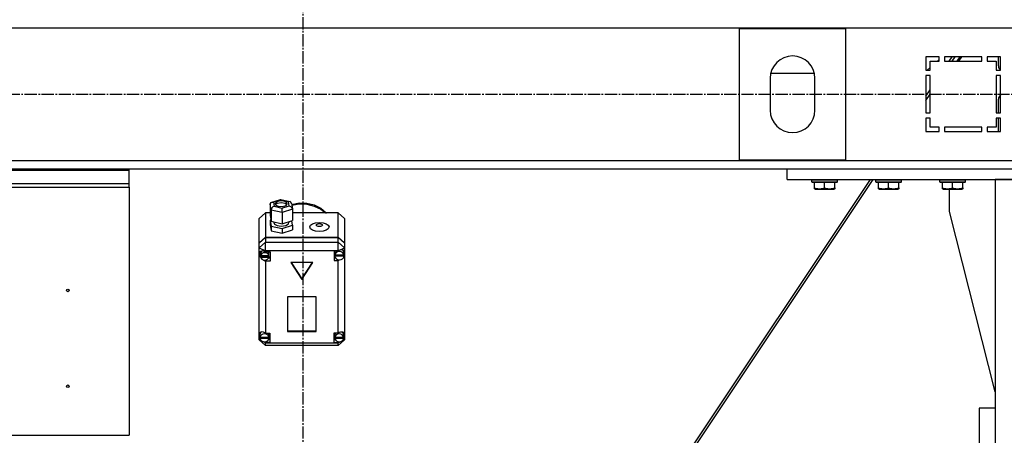
# Model space of a CAD drawing. Units: millimetres. Extents: x 0 to 21737, y -7 to 14850.
# Drawn here: x 15523 to 16446, y 8811 to 9201 of the extents above; entities that cross this region are included whole.
import ezdxf

# ---------------------------------------------------------------- set-up
doc = ezdxf.new("R2010")
doc.units = ezdxf.units.MM
doc.linetypes.add('K5LT_AXLED', pattern=[16, 11.5, -1.5, 1.5, -1.5])
doc.linetypes.add('K5LT_THIN', pattern=[0])
for name, color, linetype, true_color in [('OSI', 2, 'Continuous', 0xffff00), ('R', 1, 'Continuous', 0xff0000), ('WELDING', 7, 'Continuous', 0xffffff)]:
    doc.layers.add(name, color=color, linetype=linetype, true_color=true_color)

msp = doc.modelspace()

# ---------------------------------------------------------------- linework, layer by layer
at = {"layer": 'OSI', "color": 30, "linetype": 'K5LT_AXLED', "lineweight": 30, "true_color": 0xff8000}
for p, q in [((15788.38, 12451.19), (15788.38, 8260.19)), ((15047.38, 9130.76), (16527.38, 9130.76))]:
    msp.add_line(p, q, dxfattribs=at)
at = {"layer": 'R', "color": 7, "linetype": 'K5LT_THIN', "lineweight": 30}
for p, q in [((16479.38, 9192.76), (15095.38, 9192.76)), ((16297.38, 9192.26), (16197.38, 9192.26)), ((16197.38, 9192.26), (16197.38, 9069.26)), ((16297.38, 9069.26), (16297.38, 9192.26)), ((16384.88, 9165.76), (16372.38, 9165.76)), ((16372.38, 9165.76), (16372.38, 9153.26)), ((16376.38, 9153.26), (16376.38, 9161.76)), ((16376.38, 9161.76), (16384.88, 9161.76)), ((16383.14, 9161.76), (16384.88, 9163.3)), ((16384.88, 9161.76), (16384.88, 9165.76)), ((16424.88, 9165.76), (16389.88, 9165.76)), ((16389.88, 9165.76), (16389.88, 9161.76)), ((16389.88, 9161.76), (16424.88, 9161.76)), ((16394.32, 9161.76), (16396.99, 9165.76)), ((16396.98, 9161.76), (16399.65, 9165.76)), ((16401.64, 9161.76), (16404.34, 9165.76)), ((16403.32, 9161.76), (16406.01, 9165.76)), ((16424.88, 9161.76), (16424.88, 9165.76)), ((16429.88, 9165.76), (16429.88, 9161.76)), ((16442.38, 9165.76), (16429.88, 9165.76)), ((16429.88, 9161.76), (16438.38, 9161.76)), ((16438.38, 9161.76), (16438.38, 9153.26)), ((16440.38, 9157.32), (16440.38, 9165.76)), ((16442.38, 9153.26), (16442.38, 9165.76)), ((16226.92, 9150.49), (16267.84, 9150.49)), ((16372.38, 9153.26), (16376.38, 9153.26)), ((16372.38, 9148.26), (16372.38, 9113.26)), ((16376.38, 9148.26), (16372.38, 9148.26)), ((16373.51, 9153.26), (16376.38, 9155.79)), ((16376.38, 9113.26), (16376.38, 9148.26)), ((16438.38, 9153.26), (16442.38, 9153.26)), ((16438.38, 9148.26), (16438.38, 9113.26)), ((16442.38, 9148.26), (16438.38, 9148.26)), ((16442.36, 9153.26), (16441.84, 9153.79)), ((16442.38, 9113.26), (16442.38, 9148.26)), ((16226.38, 9145.76), (16226.38, 9115.76)), ((16268.38, 9115.76), (16268.38, 9145.76)), ((16372.38, 9128.85), (16376.38, 9134.85)), ((16372.38, 9124.86), (16376.38, 9130.86)), ((16440.38, 9113.26), (16440.38, 9126.21)), ((16372.38, 9113.26), (16376.38, 9113.26)), ((16438.38, 9113.26), (16442.38, 9113.26)), ((16376.38, 9108.26), (16372.38, 9108.26)), ((16372.38, 9108.26), (16372.38, 9095.76)), ((16376.38, 9099.76), (16376.38, 9108.26)), ((16438.38, 9108.26), (16438.38, 9099.76)), ((16442.38, 9108.26), (16438.38, 9108.26)), ((16440.38, 9095.76), (16440.38, 9108.26)), ((16442.38, 9095.76), (16442.38, 9108.26)), ((16372.38, 9095.76), (16384.88, 9095.76)), ((16384.88, 9099.76), (16376.38, 9099.76)), ((16384.88, 9095.76), (16384.88, 9099.76)), ((16389.88, 9099.76), (16389.88, 9095.76)), ((16424.88, 9099.76), (16389.88, 9099.76)), ((16389.88, 9095.76), (16424.88, 9095.76)), ((16424.88, 9095.76), (16424.88, 9099.76)), ((16429.88, 9099.76), (16429.88, 9095.76)), ((16438.38, 9099.76), (16429.88, 9099.76)), ((16429.88, 9095.76), (16442.38, 9095.76)), ((15095.38, 9068.76), (16479.38, 9068.76)), ((16197.38, 9069.26), (16297.38, 9069.26)), ((15365.38, 9060.76), (15625.38, 9060.76)), ((15365.38, 9059.69), (15625.38, 9059.69)), ((15625.38, 9059.69), (15625.38, 9060.76)), ((15625.38, 9060.76), (16242.38, 9060.76)), ((15625.38, 9047.19), (15625.38, 9059.69)), ((16242.38, 9050.76), (16242.38, 9060.76)), ((16242.38, 9060.76), (16732.38, 9060.76)), ((15365.38, 9047.19), (15625.38, 9047.19)), ((15625.38, 9043.73), (15625.38, 9047.19)), ((15917.65, 8446.76), (16320.32, 9050.76)), ((15920.31, 8446.76), (16322.98, 9050.76)), ((16242.38, 9050.76), (16732.38, 9050.76)), ((16265.38, 9050.46), (16265.55, 9050.76)), ((16265.38, 9048.56), (16265.38, 9050.46)), ((16265.38, 9050.46), (16289.38, 9050.46)), ((16265.38, 9048.56), (16265.55, 9048.26)), ((16265.38, 9048.56), (16289.38, 9048.56)), ((16265.55, 9048.26), (16289.2, 9048.26)), ((16267.88, 9042.92), (16267.88, 9048.26)), ((16277.38, 9042.92), (16277.38, 9048.26)), ((16286.88, 9042.92), (16286.88, 9048.26)), ((16289.38, 9050.46), (16289.2, 9050.76)), ((16289.38, 9048.56), (16289.2, 9048.26)), ((16289.38, 9048.56), (16289.38, 9050.46)), ((16325.38, 9050.46), (16325.55, 9050.76)), ((16325.38, 9048.56), (16325.38, 9050.46)), ((16325.38, 9050.46), (16349.38, 9050.46)), ((16325.38, 9048.56), (16325.55, 9048.26)), ((16325.38, 9048.56), (16349.38, 9048.56)), ((16325.55, 9048.26), (16349.2, 9048.26)), ((16327.88, 9042.92), (16327.88, 9048.26)), ((16337.38, 9042.92), (16337.38, 9048.26)), ((16346.88, 9042.92), (16346.88, 9048.26)), ((16349.38, 9050.46), (16349.2, 9050.76)), ((16349.38, 9048.56), (16349.2, 9048.26)), ((16349.38, 9048.56), (16349.38, 9050.46)), ((16385.38, 9050.46), (16385.55, 9050.76)), ((16385.38, 9048.56), (16385.38, 9050.46)), ((16385.38, 9050.46), (16409.38, 9050.46)), ((16385.38, 9048.56), (16385.55, 9048.26)), ((16385.38, 9048.56), (16409.38, 9048.56)), ((16385.55, 9048.26), (16409.2, 9048.26)), ((16387.88, 9042.92), (16387.88, 9048.26)), ((16397.38, 9042.92), (16397.38, 9048.26)), ((16406.88, 9042.92), (16406.88, 9048.26)), ((16409.38, 9050.46), (16409.2, 9050.76)), ((16409.38, 9048.56), (16409.2, 9048.26)), ((16409.38, 9048.56), (16409.38, 9050.46)), ((16537.38, 9050.76), (16437.38, 9050.76)), ((16437.38, 9050.76), (16437.38, 7450.76)), ((15365.38, 9043.73), (15625.38, 9043.73)), ((15625.38, 9043.73), (15625.38, 8810.76)), ((16267.88, 9042.07), (16267.88, 9042.92)), ((16267.88, 9042.07), (16268.4, 9041.76)), ((16268.4, 9041.76), (16286.35, 9041.76)), ((16286.88, 9042.07), (16286.35, 9041.76)), ((16286.88, 9042.92), (16286.88, 9042.07)), ((16327.88, 9042.07), (16327.88, 9042.92)), ((16327.88, 9042.07), (16328.4, 9041.76)), ((16328.4, 9041.76), (16346.35, 9041.76)), ((16346.88, 9042.07), (16346.35, 9041.76)), ((16346.88, 9042.92), (16346.88, 9042.07)), ((16387.88, 9042.07), (16387.88, 9042.92)), ((16387.88, 9042.07), (16388.4, 9041.76)), ((16388.4, 9041.76), (16406.35, 9041.76)), ((16394.58, 9020.76), (16394.58, 9041.76)), ((16406.88, 9042.07), (16406.35, 9041.76)), ((16406.88, 9042.92), (16406.88, 9042.07)), ((15757.69, 9027.6), (15758.51, 9029.2)), ((15758.51, 9029.2), (15759.08, 9029.48)), ((15759.08, 9029.48), (15760.8, 9029.53)), ((15759.11, 9029.49), (15767.37, 9032.12)), ((15767.5, 9031.66), (15760.8, 9029.53)), ((15760.8, 9029.53), (15761.36, 9025.72)), ((15762.16, 9028.2), (15762.15, 9028.02)), ((15762.15, 9028.02), (15762.93, 9026.66)), ((15763.27, 9029.63), (15762.16, 9028.2)), ((15764.26, 9028.36), (15762.46, 9027.14)), ((15766.81, 9030.68), (15763.27, 9029.63)), ((15768.34, 9028.95), (15764.26, 9028.36)), ((15770.52, 9030.42), (15766.81, 9030.68)), ((15767.37, 9032.12), (15767.38, 9032.12)), ((15767.38, 9032.12), (15776.24, 9030.08)), ((15767.38, 9032.12), (15767.5, 9031.66)), ((15774.77, 9029.99), (15767.5, 9031.66)), ((15771.54, 9028.33), (15768.34, 9028.95)), ((15772.81, 9029.39), (15770.52, 9030.42)), ((15773.27, 9027.14), (15771.54, 9028.33)), ((15772.47, 9026.42), (15773.58, 9027.85)), ((15773.59, 9028.02), (15772.81, 9029.39)), ((15773.58, 9027.85), (15773.59, 9028.02)), ((15776.27, 9030.07), (15774.77, 9029.99)), ((15775.33, 9026.18), (15774.77, 9029.99)), ((15776.57, 9029.98), (15776.27, 9030.07)), ((15777.61, 9028.61), (15776.57, 9029.98)), ((15777.61, 9028.59), (15778.42, 9023.16)), ((15777.78, 9027.5), (15784.75, 9028.78)), ((15777.91, 9026.59), (15784.89, 9027.85)), ((15777.91, 9026.59), (15784.89, 9027.85)), ((15784.75, 9028.78), (15791.87, 9028.59)), ((15784.89, 9027.85), (15792.01, 9027.62)), ((15784.89, 9027.85), (15792.01, 9027.62)), ((15791.87, 9028.59), (15798.74, 9026.91)), ((15753.38, 9019.43), (15747.38, 9014.14)), ((15753.38, 9019.43), (15753.38, 8996.75)), ((15757.69, 9019.43), (15753.38, 9019.43)), ((15758.49, 9022.16), (15757.69, 9027.6)), ((15757.69, 9027.6), (15757.69, 9017.02)), ((15758.49, 9022.16), (15758.49, 9011.58)), ((15768.87, 9019.77), (15758.49, 9022.16)), ((15761.36, 9025.72), (15768.63, 9024.04)), ((15762.93, 9026.66), (15765.21, 9025.63)), ((15765.21, 9025.63), (15768.93, 9025.37)), ((15768.63, 9024.04), (15775.33, 9026.18)), ((15778.44, 9022.82), (15768.87, 9019.77)), ((15768.87, 9019.77), (15768.87, 9009.19)), ((15768.93, 9025.37), (15772.47, 9026.42)), ((15775.33, 9026.18), (15777.43, 9025)), ((15777.43, 9025), (15778.41, 9023.19)), ((15778.41, 9023.19), (15778.44, 9022.82)), ((15778.44, 9022.82), (15778.44, 9012.24)), ((15821.38, 9019.43), (15778.44, 9019.43)), ((15792.01, 9027.62), (15798.87, 9025.92)), ((15792.01, 9027.62), (15798.87, 9025.92)), ((15798.74, 9026.91), (15804.97, 9023.86)), ((15798.87, 9025.92), (15805.08, 9022.84)), ((15798.87, 9025.92), (15805.08, 9022.84)), ((15804.97, 9023.86), (15810.21, 9019.6)), ((15805.08, 9022.84), (15809.42, 9019.43)), ((15805.08, 9022.84), (15809.42, 9019.43)), ((15810.21, 9019.6), (15810.37, 9019.43)), ((15821.38, 8996.75), (15821.38, 9019.43)), ((15821.38, 9019.43), (15827.38, 9014.14)), ((16437.38, 8851.55), (16394.58, 9020.76)), ((15747.38, 8991.47), (15747.38, 9014.14)), ((15757.69, 9017.02), (15758.49, 9011.58)), ((15758.31, 9012.81), (15757.69, 9012.62)), ((15757.69, 9012.62), (15757.69, 9008.21)), ((15757.69, 9012.62), (15758.49, 9007.17)), ((15758.49, 9011.58), (15768.87, 9009.19)), ((15761.02, 9011), (15761.02, 9010.35)), ((15761.02, 9010.35), (15761.8, 9008.83)), ((15768.87, 9009.19), (15778.44, 9012.24)), ((15772.43, 9007.78), (15774.65, 9009.28)), ((15774.65, 9009.28), (15775.03, 9010.35)), ((15775.03, 9011.15), (15775.03, 9010.35)), ((15778.44, 9007.83), (15777.82, 9012.04)), ((15827.38, 9014.14), (15827.38, 8991.47)), ((15757.69, 9008.21), (15758.49, 9002.77)), ((15758.49, 9007.17), (15758.49, 9002.77)), ((15758.49, 9007.17), (15768.87, 9004.78)), ((15758.49, 9002.77), (15768.87, 9000.38)), ((15761.8, 9008.83), (15764.11, 9007.61)), ((15764.11, 9007.61), (15767.92, 9007.04)), ((15767.92, 9007.04), (15772.43, 9007.78)), ((15768.87, 9004.78), (15778.44, 9007.83)), ((15768.87, 9004.78), (15768.87, 9000.38)), ((15768.87, 9000.38), (15778.44, 9003.43)), ((15778.44, 9007.83), (15778.44, 9003.43)), ((15747.38, 8991.47), (15753.38, 8996.75)), ((15747.38, 8990.99), (15753.38, 8996.28)), ((15747.38, 8986.74), (15753.38, 8992.03)), ((15747.38, 8990.99), (15747.38, 8991.47)), ((15747.38, 8986.74), (15747.38, 8990.99)), ((15753.38, 8996.75), (15821.38, 8996.75)), ((15753.38, 8996.28), (15821.38, 8996.28)), ((15753.38, 8996.28), (15753.38, 8992.03)), ((15753.38, 8983.91), (15753.38, 8992.03)), ((15753.38, 8992.03), (15821.38, 8992.03)), ((15821.38, 8996.75), (15827.38, 8991.47)), ((15821.38, 8992.03), (15821.38, 8996.28)), ((15821.38, 8996.28), (15827.38, 8990.99)), ((15827.38, 8986.74), (15821.38, 8992.03)), ((15821.38, 8983.91), (15821.38, 8992.03)), ((15827.38, 8991.47), (15827.38, 8990.99)), ((15827.38, 8990.99), (15827.38, 8986.74)), ((15747.38, 8986.74), (15753.38, 8983.91)), ((15747.38, 8906.25), (15747.38, 8986.74)), ((15748.31, 8983.39), (15747.52, 8981.63)), ((15747.52, 8981.63), (15747.52, 8981.38)), ((15750.31, 8984.01), (15748.31, 8983.39)), ((15748.56, 8981.99), (15748.51, 8981.44)), ((15749.74, 8983.99), (15748.56, 8981.99)), ((15753.38, 8982.95), (15750.31, 8984.01)), ((15753.38, 8983.91), (15753.38, 8983.02)), ((15821.38, 8983.91), (15753.38, 8983.91)), ((15753.38, 8983.02), (15753.38, 8982.95)), ((15753.38, 8983.02), (15757.52, 8983.02)), ((15756.52, 8981.44), (15756.1, 8983.02)), ((15757.52, 8983.02), (15757.52, 8974.2)), ((15821.38, 8983.64), (15817.48, 8983.64)), ((15817.48, 8983.64), (15817.48, 8974.83)), ((15818.43, 8983.64), (15818.05, 8982.07)), ((15818.05, 8979.71), (15818.05, 8982.07)), ((15821.38, 8983.91), (15827.38, 8986.74)), ((15821.38, 8983.64), (15821.38, 8983.91)), ((15821.38, 8983.53), (15821.38, 8983.64)), ((15826.08, 8984.33), (15825.85, 8984.6)), ((15826.91, 8982.07), (15826.08, 8984.33)), ((15826.91, 8979.71), (15826.91, 8982.07)), ((15827.38, 8986.74), (15827.38, 8982.96)), ((15827.38, 8982.96), (15827.38, 8981.18)), ((15747.52, 8981.41), (15748.36, 8978.99)), ((15747.52, 8981.38), (15748.22, 8978.79)), ((15748.22, 8978.79), (15748.56, 8978.19)), ((15748.36, 8978.99), (15748.52, 8978.79)), ((15748.51, 8979.08), (15748.51, 8981.44)), ((15748.56, 8979.63), (15748.56, 8979.15)), ((15756.47, 8979.15), (15748.56, 8979.15)), ((15748.56, 8978.52), (15756.47, 8978.52)), ((15748.56, 8978.05), (15748.56, 8978.52)), ((15748.56, 8978.05), (15756.47, 8978.05)), ((15751.47, 8975.2), (15753.38, 8974.27)), ((15753.38, 8975.16), (15753.38, 8974.27)), ((15753.38, 8974.27), (15753.38, 8974.2)), ((15757.52, 8974.2), (15753.38, 8974.2)), ((15753.38, 8974.2), (15753.38, 8906.64)), ((15757.52, 8977.04), (15756.1, 8977.04)), ((15756.47, 8979.15), (15756.47, 8979.63)), ((15756.52, 8979.08), (15756.47, 8979.63)), ((15756.47, 8978.52), (15756.52, 8979.08)), ((15756.47, 8978.52), (15756.47, 8978.05)), ((15756.52, 8979.08), (15756.52, 8981.44)), ((15797.77, 8972.97), (15776.98, 8972.97)), ((15776.98, 8972.97), (15787.38, 8957.11)), ((15777.29, 8972.97), (15787.38, 8957.58)), ((15787.38, 8957.58), (15797.46, 8972.97)), ((15787.38, 8957.11), (15797.77, 8972.97)), ((15817.48, 8977.66), (15818.43, 8977.66)), ((15817.48, 8974.83), (15821.38, 8974.83)), ((15818.05, 8979.63), (15826.91, 8979.63)), ((15818.05, 8979.15), (15818.05, 8979.63)), ((15818.05, 8979.15), (15826.91, 8979.15)), ((15818.09, 8980.21), (15818.09, 8979.74)), ((15826.87, 8979.74), (15818.09, 8979.74)), ((15821.38, 8975.45), (15821.38, 8974.93)), ((15821.38, 8974.93), (15822.44, 8975.33)), ((15821.38, 8974.83), (15821.38, 8974.93)), ((15821.38, 8906.64), (15821.38, 8974.83)), ((15826.87, 8979.74), (15826.87, 8980.21)), ((15826.87, 8980.21), (15826.91, 8979.71)), ((15826.91, 8980.02), (15827.38, 8981.18)), ((15826.91, 8979.8), (15827.38, 8981.18)), ((15826.91, 8979.71), (15826.91, 8979.63)), ((15826.91, 8979.63), (15826.91, 8979.15)), ((15827.38, 8981.18), (15827.38, 8905.56)), ((15787.38, 8957.58), (15787.38, 8957.11)), ((15800.87, 8940.72), (15773.88, 8940.72)), ((15773.88, 8940.72), (15773.88, 8908.3)), ((15800.87, 8908.3), (15800.87, 8940.72)), ((15749.27, 8907.75), (15748.04, 8905.7)), ((15773.88, 8908.77), (15800.87, 8908.77)), ((15773.88, 8908.3), (15800.87, 8908.3)), ((15747.38, 8903.88), (15747.38, 8906.25)), ((15747.38, 8900.37), (15747.38, 8903.88)), ((15747.38, 8903.88), (15747.97, 8902.69)), ((15747.38, 8903.88), (15747.99, 8902.38)), ((15747.38, 8900.37), (15753.38, 8895.08)), ((15747.38, 8900.37), (15749.52, 8899.35)), ((15748.04, 8905.7), (15747.97, 8905.06)), ((15747.97, 8902.7), (15747.97, 8905.06)), ((15748, 8903.13), (15748, 8902.66)), ((15756.38, 8902.66), (15748, 8902.66)), ((15748, 8902.27), (15756.38, 8902.27)), ((15748, 8901.8), (15748, 8902.27)), ((15748, 8901.8), (15756.38, 8901.8)), ((15750.95, 8898.68), (15753.38, 8897.53)), ((15751.91, 8898.52), (15753.38, 8897.95)), ((15753.38, 8906.64), (15753.38, 8906.51)), ((15753.38, 8906.64), (15757.19, 8906.64)), ((15753.38, 8898.66), (15753.38, 8897.95)), ((15756.41, 8905.06), (15756.01, 8906.64)), ((15757.19, 8900.66), (15756.01, 8900.66)), ((15756.38, 8902.66), (15756.38, 8903.13)), ((15756.41, 8902.7), (15756.38, 8903.13)), ((15756.38, 8902.27), (15756.41, 8902.7)), ((15756.38, 8902.27), (15756.38, 8901.8)), ((15756.41, 8902.7), (15756.41, 8905.06)), ((15757.19, 8906.64), (15757.19, 8897.82)), ((15817.41, 8906.64), (15817.41, 8897.82)), ((15821.38, 8906.64), (15817.41, 8906.64)), ((15817.41, 8900.66), (15818.63, 8900.66)), ((15818.63, 8906.64), (15818.23, 8905.06)), ((15818.23, 8902.7), (15818.23, 8905.06)), ((15818.25, 8903.1), (15818.25, 8902.63)), ((15826.56, 8902.63), (15818.25, 8902.63)), ((15818.26, 8901.8), (15818.26, 8902.27)), ((15818.26, 8902.27), (15826.56, 8902.27)), ((15818.26, 8901.8), (15826.56, 8901.8)), ((15821.38, 8906.54), (15821.38, 8906.64)), ((15821.38, 8897.53), (15827.38, 8900.37)), ((15821.38, 8895.08), (15827.38, 8900.37)), ((15821.38, 8898.66), (15821.38, 8897.92)), ((15821.38, 8897.92), (15822.92, 8898.57)), ((15825.76, 8907.26), (15825.36, 8907.67)), ((15826.59, 8905.06), (15825.76, 8907.26)), ((15826.56, 8902.22), (15827.38, 8904.57)), ((15826.56, 8902.63), (15826.56, 8903.1)), ((15826.59, 8902.7), (15826.56, 8903.1)), ((15826.56, 8902.27), (15826.59, 8902.7)), ((15826.56, 8902.27), (15826.56, 8901.8)), ((15826.59, 8902.7), (15826.59, 8905.06)), ((15826.59, 8902.64), (15827.38, 8904.57)), ((15827.38, 8905.56), (15827.38, 8904.57)), ((15827.38, 8904.57), (15827.38, 8900.37)), ((15753.38, 8897.95), (15753.38, 8897.82)), ((15753.38, 8897.82), (15753.38, 8897.53)), ((15757.19, 8897.82), (15753.38, 8897.82)), ((15753.38, 8895.08), (15753.38, 8897.53)), ((15753.38, 8897.53), (15821.38, 8897.53)), ((15821.38, 8895.08), (15753.38, 8895.08)), ((15817.41, 8897.82), (15821.38, 8897.82)), ((15821.38, 8897.82), (15821.38, 8897.92)), ((15821.38, 8897.53), (15821.38, 8897.82)), ((15821.38, 8895.08), (15821.38, 8897.53)), ((16437.38, 8836.32), (16422.38, 8836.32)), ((16422.38, 8836.32), (16422.38, 8773.23)), ((15365.38, 8810.76), (15625.38, 8810.76))]:
    msp.add_line(p, q, dxfattribs=at)
for centre in [(15567.88, 8946.76), (15567.88, 8856.76)]:
    msp.add_circle(centre, 1.25, dxfattribs=at)
for centre, radius, start, end in [((16247.38, 9145.76), 21, 0, 180), ((16445.38, 9157.32), 5, 180, 225), ((16445.38, 9126.21), 5, 126.8699, 180), ((16247.38, 9115.76), 21, 180, 0)]:
    msp.add_arc(centre, radius, start, end, dxfattribs=at)
for centre, major_axis, ratio, start_param, end_param in [((15761.36, 9023.07), (-2.4, -2.22), 0.711382, 4.13121, 5.702007), ((15768.63, 9021.4), (-0.13, 3.11), 0.066001, 4.156557, 5.727354), ((15752.52, 8978.61), (4.01, 0), 0.881375, 0.154784, 2.986809), ((15822.48, 8979.23), (4.43, 0), 0.881375, 0.130342, 3.01125), ((15822.48, 8979.75), (-4.29, -4.29), 0.598591, 2.805882, 4.395507), ((15752.52, 8979.08), (-4.01, 0), 0.881375, 6.128401, 6.283185), ((15752.52, 8979.08), (-4.01, 0), 0.881375, 0, 0.160694), ((15752.52, 8978.61), (-4.01, 0), 0.881375, 0.160694, 2.980898), ((15822.48, 8979.71), (-4.43, 0), 0.881375, 6.152843, 6.283185), ((15822.48, 8979.71), (-4.43, 0), 0.881375, 0, 0.0202), ((15822.48, 8979.23), (-4.43, 0), 0.881375, 0.0202, 3.121393), ((15752.19, 8902.79), (4.29, -4.29), 0.598591, 1.870939, 3.408233), ((15822.41, 8902.72), (-4.29, -4.29), 0.598591, 2.714536, 4.3808), ((15752.19, 8902.7), (-4.22, 0), 0.881375, 6.167259, 6.283185), ((15752.19, 8902.7), (-4.22, 0), 0.881375, 0, 0.11569), ((15752.19, 8902.23), (4.22, 0), 0.881375, 0.115926, 3.025666), ((15752.19, 8902.23), (-4.22, 0), 0.881375, 0.11569, 3.025903), ((15822.41, 8902.7), (-4.18, 0), 0.881375, 6.174371, 6.283185), ((15822.41, 8902.7), (-4.18, 0), 0.881375, 0, 0.116709), ((15822.41, 8902.23), (4.18, 0), 0.881375, 0.108814, 3.032779), ((15822.41, 8902.23), (-4.18, 0), 0.881375, 0.116709, 3.024884)]:
    msp.add_ellipse(centre, major_axis=major_axis, ratio=ratio, start_param=start_param, end_param=end_param, dxfattribs=at)
for centre, major_axis in [((15803.74, 9006.3), (9.07, 0)), ((15803.74, 9008.06), (2.92, 0))]:
    msp.add_ellipse(centre, major_axis=major_axis, ratio=0.472417, dxfattribs=at)
at = {"layer": 'WELDING', "color": 7, "linetype": 'K5LT_THIN', "lineweight": 30}
for points in [[(16267.88, 9042.92), (16268.4, 9042.74), (16269.17, 9042.52), (16270.14, 9042.31), (16270.76, 9042.2), (16271.28, 9042.14), (16271.78, 9042.09), (16272.29, 9042.07), (16272.81, 9042.07), (16273.35, 9042.09), (16273.91, 9042.13), (16274.47, 9042.2), (16275.14, 9042.31), (16276.12, 9042.53), (16276.89, 9042.76), (16277.38, 9042.92)], [(16277.38, 9042.92), (16277.9, 9042.74), (16278.67, 9042.52), (16279.64, 9042.31), (16280.26, 9042.2), (16280.78, 9042.14), (16281.28, 9042.09), (16281.79, 9042.07), (16282.31, 9042.07), (16282.85, 9042.09), (16283.41, 9042.13), (16283.97, 9042.2), (16284.64, 9042.31), (16285.62, 9042.53), (16286.39, 9042.76), (16286.88, 9042.92)], [(16327.88, 9042.92), (16328.4, 9042.74), (16329.17, 9042.52), (16330.14, 9042.31), (16330.76, 9042.2), (16331.28, 9042.14), (16331.78, 9042.09), (16332.29, 9042.07), (16332.81, 9042.07), (16333.35, 9042.09), (16333.91, 9042.13), (16334.47, 9042.2), (16335.14, 9042.31), (16336.12, 9042.53), (16336.89, 9042.76), (16337.38, 9042.92)], [(16337.38, 9042.92), (16337.9, 9042.74), (16338.67, 9042.52), (16339.64, 9042.31), (16340.26, 9042.2), (16340.78, 9042.14), (16341.28, 9042.09), (16341.79, 9042.07), (16342.31, 9042.07), (16342.85, 9042.09), (16343.41, 9042.13), (16343.97, 9042.2), (16344.64, 9042.31), (16345.62, 9042.53), (16346.39, 9042.76), (16346.88, 9042.92)], [(16387.88, 9042.92), (16388.4, 9042.74), (16389.17, 9042.52), (16390.14, 9042.31), (16390.76, 9042.2), (16391.28, 9042.14), (16391.78, 9042.09), (16392.29, 9042.07), (16392.81, 9042.07), (16393.35, 9042.09), (16393.91, 9042.13), (16394.47, 9042.2), (16395.14, 9042.31), (16396.12, 9042.53), (16396.89, 9042.76), (16397.38, 9042.92)], [(16397.38, 9042.92), (16397.9, 9042.74), (16398.67, 9042.52), (16399.64, 9042.31), (16400.26, 9042.2), (16400.78, 9042.14), (16401.28, 9042.09), (16401.79, 9042.07), (16402.31, 9042.07), (16402.85, 9042.09), (16403.41, 9042.13), (16403.97, 9042.2), (16404.64, 9042.31), (16405.62, 9042.53), (16406.39, 9042.76), (16406.88, 9042.92)]]:
    msp.add_open_spline(points, degree=3, knots=[0, 0, 0, 0, 2.704026, 3.977567, 4.913586, 5.783319, 6.583675, 7.42636, 8.303602, 9.201828, 10.1214, 11.060865, 12.021818, 13.488338, 16, 16, 16, 16], dxfattribs=at)

doc.saveas('drawing.dxf')
